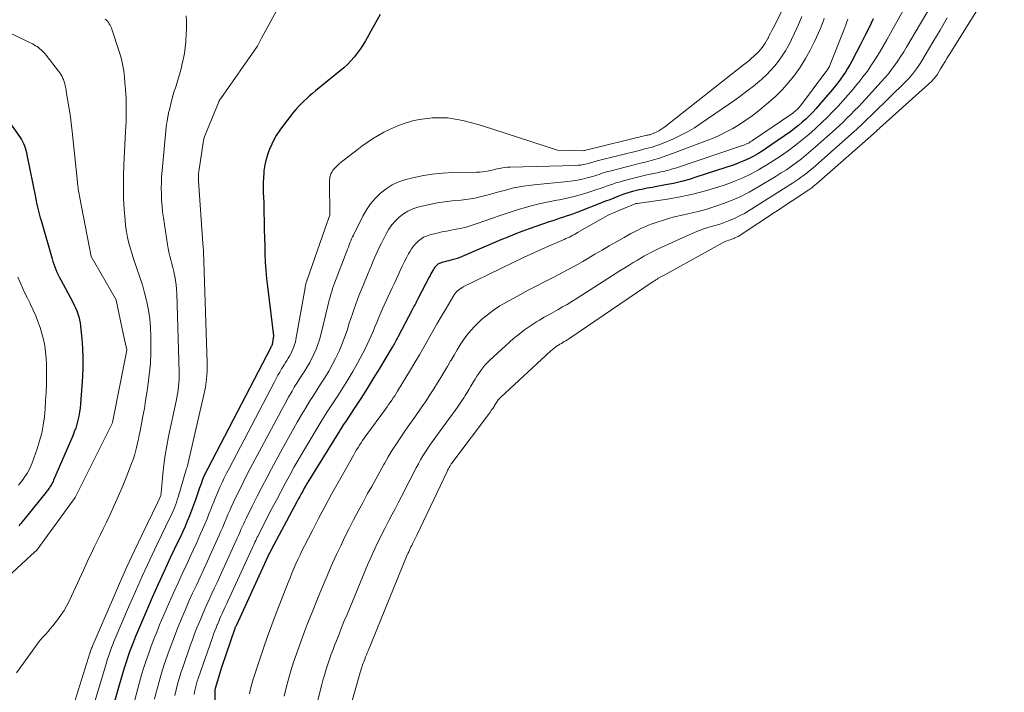
# Model space of a CAD drawing. Units: feet. Extents: x 1181672 to 1186672, y 7068870 to 7076370.
# Drawn here: x 1182456 to 1182569, y 7070926 to 7071003 of the extents above; entities that cross this region are included whole.
import ezdxf

# ---------------------------------------------------------------- set-up
doc = ezdxf.new("R2010")
doc.units = ezdxf.units.FT
doc.header["$MEASUREMENT"] = 0
doc.layers.add('Level 44', color=7, linetype='Continuous', lineweight=0)
doc.layers.add('Level 45', color=7, linetype='Continuous', lineweight=0)

msp = doc.modelspace()

# ---------------------------------------------------------------- linework, layer by layer
at = {"layer": 'Level 44', "color": 32, "linetype": 'Continuous', "lineweight": 30, "flags": 128}
for points, elevation in [([(1182497.82, 7071003.75), (1182497.15, 7071002.5), (1182496.14, 7071000.71), (1182495.85, 7071000.22), (1182495.54, 7070999.75), (1182495.2, 7070999.29), (1182494.85, 7070998.84), (1182494.47, 7070998.42), (1182494.07, 7070998.01), (1182493.66, 7070997.62), (1182493.22, 7070997.25), (1182490.41, 7070994.95), (1182490.07, 7070994.67), (1182489.73, 7070994.38), (1182489.4, 7070994.09), (1182489.07, 7070993.79), (1182488.75, 7070993.49), (1182488.44, 7070993.17), (1182488.15, 7070992.84), (1182487.87, 7070992.5), (1182486.74, 7070991.04), (1182486.31, 7070990.44), (1182485.9, 7070989.82), (1182485.55, 7070989.17), (1182485.22, 7070988.5), (1182485.17, 7070988.38), (1182484.93, 7070987.74), (1182484.73, 7070987.1), (1182484.59, 7070986.45), (1182484.49, 7070985.78), (1182484.46, 7070985.55), (1182484.42, 7070984.99), (1182484.39, 7070984.42), (1182484.39, 7070983.86), (1182484.41, 7070983.29), (1182484.43, 7070982.72), (1182484.46, 7070982.16), (1182484.47, 7070981.59), (1182484.49, 7070981.02), (1182484.51, 7070979.95), (1182484.53, 7070979.01), (1182484.55, 7070978.08), (1182484.57, 7070977.14), (1182484.6, 7070976.2), (1182484.63, 7070975.27), (1182484.69, 7070974.34), (1182484.77, 7070973.41), (1182484.88, 7070972.48), (1182485.59, 7070966.81), (1182485.43, 7070965.82), (1182485.4, 7070965.73), (1182485.34, 7070965.65), (1182485.29, 7070965.56), (1182485.28, 7070965.54), (1182485.27, 7070965.53), (1182485.27, 7070965.51), (1182485.26, 7070965.5), (1182478.04, 7070951.6), (1182477.9, 7070951.33), (1182477.77, 7070951.06), (1182477.64, 7070950.78), (1182477.52, 7070950.5), (1182477.41, 7070950.22), (1182477.3, 7070949.93), (1182477.19, 7070949.65), (1182477.09, 7070949.36), (1182476.62, 7070947.98), (1182476.4, 7070947.37), (1182476.18, 7070946.76), (1182475.94, 7070946.15), (1182475.69, 7070945.54), (1182475.43, 7070944.94), (1182475.17, 7070944.34), (1182474.89, 7070943.75), (1182474.61, 7070943.16), (1182473.74, 7070941.33), (1182473.02, 7070939.81), (1182472.33, 7070938.3), (1182471.65, 7070936.77), (1182470.99, 7070935.24), (1182469.97, 7070932.84), (1182469.73, 7070932.27), (1182469.5, 7070931.69), (1182469.28, 7070931.11), (1182469.07, 7070930.52), (1182468.86, 7070929.94), (1182468.67, 7070929.35), (1182468.48, 7070928.75), (1182468.3, 7070928.16), (1182466.99, 7070923.65)], 2240), ([(1182554.4, 7071003.22), (1182553.94, 7071002.26), (1182553.47, 7071001.3), (1182552.99, 7071000.35), (1182552.5, 7070999.39), (1182551.96, 7070998.37), (1182551.73, 7070997.94), (1182551.48, 7070997.52), (1182551.22, 7070997.1), (1182550.94, 7070996.69), (1182550.65, 7070996.29), (1182550.36, 7070995.9), (1182550.05, 7070995.51), (1182549.74, 7070995.13), (1182548.22, 7070993.35), (1182547.85, 7070992.92), (1182547.47, 7070992.51), (1182547.08, 7070992.11), (1182546.68, 7070991.72), (1182546.26, 7070991.35), (1182545.83, 7070990.99), (1182545.39, 7070990.64), (1182544.94, 7070990.31), (1182542.67, 7070988.71), (1182542.18, 7070988.37), (1182541.67, 7070988.04), (1182541.16, 7070987.73), (1182540.64, 7070987.44), (1182540.1, 7070987.16), (1182539.56, 7070986.91), (1182539, 7070986.69), (1182538.44, 7070986.48), (1182534.17, 7070985.07), (1182533.29, 7070984.8), (1182532.4, 7070984.55), (1182531.49, 7070984.34), (1182530.59, 7070984.16), (1182529.38, 7070983.94), (1182529.07, 7070983.88), (1182528.76, 7070983.83), (1182528.46, 7070983.77), (1182528.15, 7070983.71), (1182527.84, 7070983.65), (1182527.54, 7070983.59), (1182527.24, 7070983.51), (1182526.93, 7070983.43), (1182526.79, 7070983.39), (1182526.41, 7070983.28), (1182526.04, 7070983.17), (1182525.68, 7070983.04), (1182525.31, 7070982.9), (1182525.1, 7070982.82), (1182524.63, 7070982.64), (1182524.17, 7070982.46), (1182523.7, 7070982.28), (1182523.23, 7070982.09), (1182520.52, 7070981.03), (1182520.11, 7070980.87), (1182519.71, 7070980.72), (1182519.3, 7070980.59), (1182518.88, 7070980.45), (1182518.47, 7070980.33), (1182518.06, 7070980.19), (1182517.65, 7070980.05), (1182517.24, 7070979.91), (1182514.92, 7070979.1), (1182514.1, 7070978.8), (1182513.29, 7070978.5), (1182512.49, 7070978.17), (1182511.69, 7070977.84), (1182507.25, 7070975.94), (1182506.96, 7070975.82), (1182506.67, 7070975.72), (1182506.38, 7070975.62), (1182506.08, 7070975.54), (1182505.92, 7070975.5), (1182505.7, 7070975.45), (1182505.47, 7070975.39), (1182505.25, 7070975.33), (1182505.03, 7070975.27), (1182504.9, 7070975.24), (1182504.74, 7070975.19), (1182504.6, 7070975.12), (1182504.46, 7070975.04), (1182504.34, 7070974.94), (1182504.22, 7070974.83), (1182504.11, 7070974.71), (1182504.02, 7070974.58), (1182503.93, 7070974.44), (1182503.87, 7070974.34), (1182503.76, 7070974.14), (1182503.65, 7070973.95), (1182503.55, 7070973.75), (1182503.44, 7070973.56), (1182502.16, 7070971.07), (1182502.08, 7070970.91), (1182501.99, 7070970.75), (1182501.91, 7070970.59), (1182501.83, 7070970.44), (1182501.74, 7070970.28), (1182501.66, 7070970.12), (1182501.57, 7070969.96), (1182501.49, 7070969.8), (1182499.85, 7070966.67), (1182499.77, 7070966.53), (1182499.69, 7070966.39), (1182499.62, 7070966.24), (1182499.54, 7070966.1), (1182499.46, 7070965.96), (1182499.38, 7070965.81), (1182499.3, 7070965.67), (1182499.22, 7070965.53), (1182497.75, 7070963.09), (1182497.04, 7070961.93), (1182496.32, 7070960.77), (1182495.59, 7070959.62), (1182494.84, 7070958.48), (1182493.91, 7070957.06), (1182493.63, 7070956.63), (1182493.35, 7070956.2), (1182493.08, 7070955.77), (1182492.8, 7070955.33), (1182489.65, 7070950.22), (1182489.46, 7070949.92), (1182489.28, 7070949.62), (1182489.1, 7070949.31), (1182488.93, 7070949), (1182488.76, 7070948.69), (1182488.59, 7070948.38), (1182488.42, 7070948.07), (1182488.25, 7070947.76), (1182485.32, 7070942.25), (1182485.3, 7070942.2), (1182485.28, 7070942.16), (1182485.25, 7070942.11), (1182485.23, 7070942.07), (1182485.21, 7070942.02), (1182485.19, 7070941.98), (1182485.17, 7070941.93), (1182485.14, 7070941.88), (1182481.28, 7070933.53), (1182481.27, 7070933.52), (1182481.26, 7070933.5), (1182481.26, 7070933.48), (1182481.25, 7070933.47), (1182481.22, 7070933.4), (1182481.21, 7070933.39), (1182481.2, 7070933.37), (1182481.2, 7070933.35), (1182481.19, 7070933.34), (1182481.16, 7070933.26), (1182481.15, 7070933.24), (1182481.15, 7070933.23), (1182481.14, 7070933.21), (1182481.13, 7070933.19), (1182479.6, 7070928.74), (1182478.88, 7070926.33), (1182478.88, 7070926.32), (1182478.87, 7070926.3), (1182478.87, 7070926.29), (1182478.87, 7070926.27), (1182478.86, 7070926.21), (1182478.85, 7070926.19), (1182478.85, 7070926.17), (1182478.85, 7070926.16), (1182478.85, 7070926.14), (1182478.86, 7070922.86)], 2230), ([(1182454.34, 7070992.71), (1182456.5, 7070989.62), (1182456.65, 7070989.39), (1182456.78, 7070989.16), (1182456.89, 7070988.91), (1182456.99, 7070988.66), (1182457.08, 7070988.41), (1182457.15, 7070988.15), (1182457.22, 7070987.89), (1182457.28, 7070987.63), (1182458.3, 7070982.56), (1182458.36, 7070982.24), (1182458.43, 7070981.93), (1182458.5, 7070981.61), (1182458.58, 7070981.3), (1182458.66, 7070980.99), (1182458.74, 7070980.68), (1182458.82, 7070980.37), (1182458.91, 7070980.06), (1182460.16, 7070975.68), (1182460.26, 7070975.36), (1182460.36, 7070975.05), (1182460.47, 7070974.74), (1182460.6, 7070974.44), (1182460.73, 7070974.13), (1182460.87, 7070973.83), (1182461.01, 7070973.54), (1182461.16, 7070973.24), (1182462.54, 7070970.68), (1182462.7, 7070970.36), (1182462.86, 7070970.03), (1182463, 7070969.69), (1182463.13, 7070969.35), (1182463.24, 7070969.01), (1182463.33, 7070968.66), (1182463.4, 7070968.3), (1182463.45, 7070967.94), (1182463.59, 7070966.49), (1182463.67, 7070965.4), (1182463.71, 7070964.31), (1182463.7, 7070963.22), (1182463.65, 7070962.13), (1182463.43, 7070959.01), (1182463.38, 7070958.54), (1182463.32, 7070958.07), (1182463.24, 7070957.6), (1182463.14, 7070957.14), (1182463.01, 7070956.68), (1182462.88, 7070956.22), (1182462.71, 7070955.78), (1182462.54, 7070955.34), (1182460.35, 7070950.25), (1182460.29, 7070950.11), (1182460.23, 7070949.98), (1182460.16, 7070949.85), (1182460.08, 7070949.72), (1182460.06, 7070949.68), (1182459.99, 7070949.57), (1182459.93, 7070949.47)], 2250), ([(1182459.93, 7070949.47), (1182459.86, 7070949.37), (1182459.79, 7070949.27), (1182459.72, 7070949.17), (1182459.64, 7070949.07), (1182459.57, 7070948.98), (1182459.49, 7070948.88), (1182456.58, 7070945.28), (1182456.46, 7070945.14), (1182456.34, 7070945)], 2250)]:
    msp.add_lwpolyline(points, dxfattribs=dict(at, elevation=elevation))
at = {"layer": 'Level 45', "color": 32, "linetype": 'Continuous', "lineweight": 0, "flags": 128}
for points, elevation in [([(1182560.21, 7071008.47), (1182556.4, 7071001.58), (1182555.98, 7071000.84), (1182555.55, 7071000.1), (1182555.12, 7070999.37), (1182554.68, 7070998.65), (1182554.21, 7070997.94), (1182553.74, 7070997.24), (1182553.23, 7070996.56), (1182552.71, 7070995.89), (1182552.66, 7070995.84), (1182552.11, 7070995.17), (1182551.54, 7070994.51), (1182550.97, 7070993.86), (1182550.38, 7070993.21), (1182549.79, 7070992.58), (1182549.18, 7070991.96), (1182548.55, 7070991.36), (1182547.92, 7070990.77), (1182547.75, 7070990.61), (1182547.01, 7070989.96), (1182546.26, 7070989.33), (1182545.49, 7070988.72), (1182544.7, 7070988.13), (1182543.88, 7070987.55), (1182543.05, 7070986.99), (1182542.21, 7070986.47), (1182541.36, 7070985.96), (1182541.25, 7070985.9), (1182540.33, 7070985.4), (1182539.38, 7070984.94), (1182538.41, 7070984.54), (1182537.42, 7070984.18), (1182536.59, 7070983.9), (1182535.16, 7070983.47), (1182533.72, 7070983.09), (1182532.26, 7070982.79), (1182530.79, 7070982.54), (1182527.32, 7070982.04), (1182527.26, 7070982.03), (1182527.18, 7070982.01), (1182524.88, 7070981.08), (1182524.01, 7070980.69), (1182520.49, 7070978.68), (1182520.31, 7070978.57), (1182520.12, 7070978.47), (1182519.92, 7070978.37), (1182519.73, 7070978.27), (1182519.54, 7070978.17), (1182519.34, 7070978.08), (1182519.15, 7070977.99), (1182518.95, 7070977.9), (1182516.8, 7070976.96), (1182515.53, 7070976.39), (1182514.27, 7070975.82), (1182513.01, 7070975.22), (1182511.76, 7070974.61), (1182507.36, 7070972.44), (1182507.18, 7070972.34), (1182507.01, 7070972.24), (1182506.85, 7070972.11), (1182506.7, 7070971.98), (1182506.56, 7070971.84), (1182506.43, 7070971.69), (1182506.31, 7070971.52), (1182506.2, 7070971.35), (1182505.39, 7070969.97), (1182504.88, 7070969.1), (1182504.38, 7070968.23), (1182503.88, 7070967.36), (1182503.38, 7070966.49), (1182503.34, 7070966.41), (1182502.83, 7070965.54), (1182502.33, 7070964.66), (1182501.81, 7070963.78), (1182501.29, 7070962.91), (1182499.83, 7070960.48), (1182499.67, 7070960.21), (1182499.5, 7070959.95), (1182499.33, 7070959.69), (1182499.16, 7070959.43), (1182498.98, 7070959.17), (1182498.8, 7070958.92), (1182498.62, 7070958.66), (1182498.43, 7070958.41), (1182496.19, 7070955.35), (1182496, 7070955.08), (1182495.81, 7070954.82), (1182495.63, 7070954.55), (1182495.46, 7070954.28), (1182495.29, 7070954), (1182495.12, 7070953.73), (1182494.96, 7070953.45), (1182494.79, 7070953.17), (1182493, 7070949.99), (1182492.24, 7070948.62), (1182491.5, 7070947.24), (1182490.76, 7070945.86), (1182490.05, 7070944.47), (1182489.15, 7070942.71), (1182488.89, 7070942.2), (1182488.64, 7070941.68), (1182488.39, 7070941.15), (1182488.16, 7070940.63), (1182487.93, 7070940.1), (1182487.7, 7070939.57), (1182487.49, 7070939.03), (1182487.27, 7070938.5), (1182485.9, 7070934.96), (1182485.39, 7070933.62), (1182484.9, 7070932.28), (1182484.43, 7070930.93), (1182483.97, 7070929.57), (1182483.43, 7070927.95), (1182483.26, 7070927.4), (1182483.1, 7070926.84), (1182482.96, 7070926.29), (1182482.84, 7070925.72)], 2228), ([(1182569.46, 7071009.24), (1182563.19, 7070999.2), (1182562.92, 7070998.77), (1182562.66, 7070998.34), (1182562.4, 7070997.91), (1182562.14, 7070997.48), (1182561.74, 7070996.82), (1182561.68, 7070996.72), (1182561.61, 7070996.62), (1182561.54, 7070996.52), (1182561.46, 7070996.43), (1182561.38, 7070996.34), (1182561.3, 7070996.25), (1182561.22, 7070996.17), (1182561.13, 7070996.08), (1182555.13, 7070990.66), (1182555.05, 7070990.58), (1182554.96, 7070990.51), (1182554.87, 7070990.43), (1182554.79, 7070990.35), (1182554.7, 7070990.27), (1182554.61, 7070990.19), (1182554.53, 7070990.12), (1182554.44, 7070990.04), (1182547.87, 7070984.25), (1182547.77, 7070984.16), (1182547.67, 7070984.08), (1182547.56, 7070984), (1182547.46, 7070983.91), (1182547.35, 7070983.83), (1182547.25, 7070983.76), (1182547.14, 7070983.68), (1182547.03, 7070983.61), (1182539.26, 7070978.45), (1182539.09, 7070978.34), (1182538.91, 7070978.24), (1182538.73, 7070978.15), (1182538.55, 7070978.07), (1182538.49, 7070978.05), (1182538.33, 7070977.98), (1182538.17, 7070977.92), (1182538, 7070977.86), (1182537.84, 7070977.81), (1182537.67, 7070977.75), (1182537.51, 7070977.69), (1182537.35, 7070977.61), (1182537.2, 7070977.53), (1182530.49, 7070973.85), (1182530.41, 7070973.81), (1182530.34, 7070973.77), (1182530.27, 7070973.73), (1182530.19, 7070973.69), (1182530.12, 7070973.65), (1182530.05, 7070973.61), (1182529.98, 7070973.57), (1182529.9, 7070973.53), (1182529.75, 7070973.43), (1182529.6, 7070973.34), (1182529.45, 7070973.25), (1182529.3, 7070973.15), (1182529.16, 7070973.06), (1182519.61, 7070966.56), (1182519.45, 7070966.46), (1182519.28, 7070966.35), (1182519.12, 7070966.26), (1182518.95, 7070966.16), (1182518.79, 7070966.06), (1182518.62, 7070965.96), (1182518.46, 7070965.86), (1182518.29, 7070965.76), (1182518.19, 7070965.7), (1182517.99, 7070965.56), (1182517.78, 7070965.41), (1182517.59, 7070965.25), (1182517.4, 7070965.09), (1182511.63, 7070959.73), (1182511.55, 7070959.65), (1182511.46, 7070959.56), (1182511.38, 7070959.47), (1182511.31, 7070959.37), (1182511.24, 7070959.27), (1182511.17, 7070959.17), (1182511.1, 7070959.07), (1182511.04, 7070958.96), (1182511.03, 7070958.94), (1182510.96, 7070958.82), (1182510.89, 7070958.7), (1182510.82, 7070958.59), (1182510.74, 7070958.48), (1182510.69, 7070958.4), (1182510.58, 7070958.24), (1182510.48, 7070958.09), (1182510.37, 7070957.94), (1182510.26, 7070957.79), (1182506.18, 7070952.37), (1182506.08, 7070952.24), (1182505.99, 7070952.11), (1182505.9, 7070951.97), (1182505.81, 7070951.83), (1182505.73, 7070951.69), (1182505.65, 7070951.55), (1182505.57, 7070951.41), (1182505.5, 7070951.26), (1182502.03, 7070943.92), (1182501.92, 7070943.69), (1182501.81, 7070943.47), (1182501.7, 7070943.24), (1182501.59, 7070943.02), (1182501.54, 7070942.93), (1182501.45, 7070942.75), (1182501.36, 7070942.57), (1182501.27, 7070942.39), (1182501.18, 7070942.2), (1182501.1, 7070942.02), (1182501.01, 7070941.83), (1182500.93, 7070941.65), (1182500.85, 7070941.46), (1182496.44, 7070930.65), (1182496.34, 7070930.41), (1182496.24, 7070930.18), (1182496.15, 7070929.94), (1182496.06, 7070929.7), (1182496.01, 7070929.57), (1182495.94, 7070929.39), (1182495.87, 7070929.22), (1182495.81, 7070929.04), (1182495.75, 7070928.86), (1182495.69, 7070928.68), (1182495.64, 7070928.5), (1182495.58, 7070928.32), (1182495.53, 7070928.14), (1182493.33, 7070920.44)], 2222), ([(1182562.57, 7071007.34), (1182558.23, 7070999.99), (1182557.91, 7070999.46), (1182557.58, 7070998.94), (1182557.24, 7070998.42), (1182556.89, 7070997.91), (1182556.53, 7070997.42), (1182556.15, 7070996.93), (1182555.75, 7070996.45), (1182555.34, 7070995.99), (1182553.56, 7070994.05), (1182553.14, 7070993.59), (1182552.71, 7070993.14), (1182552.28, 7070992.69), (1182551.84, 7070992.25), (1182551.4, 7070991.81), (1182550.95, 7070991.38), (1182550.5, 7070990.96), (1182550.04, 7070990.54), (1182547.8, 7070988.52), (1182547.27, 7070988.06), (1182546.72, 7070987.6), (1182546.17, 7070987.16), (1182545.61, 7070986.73), (1182545.03, 7070986.32), (1182544.45, 7070985.91), (1182543.86, 7070985.53), (1182543.26, 7070985.15), (1182541.1, 7070983.85), (1182540.17, 7070983.32), (1182539.22, 7070982.83), (1182538.24, 7070982.4), (1182537.24, 7070982.01), (1182536.22, 7070981.67), (1182535.2, 7070981.35), (1182534.17, 7070981.08), (1182533.12, 7070980.83), (1182532.49, 7070980.69), (1182531.76, 7070980.52), (1182531.04, 7070980.33), (1182530.33, 7070980.12), (1182529.62, 7070979.88), (1182529.06, 7070979.69), (1182528.63, 7070979.53), (1182528.22, 7070979.36), (1182527.81, 7070979.18), (1182527.41, 7070978.98), (1182527.01, 7070978.78), (1182526.61, 7070978.57), (1182526.22, 7070978.35), (1182525.83, 7070978.13), (1182524.95, 7070977.63), (1182524.12, 7070977.16), (1182523.3, 7070976.68), (1182522.47, 7070976.2), (1182521.65, 7070975.72), (1182521.07, 7070975.38), (1182520.19, 7070974.88), (1182519.31, 7070974.39), (1182518.42, 7070973.91), (1182517.52, 7070973.45), (1182516.62, 7070973), (1182515.72, 7070972.54), (1182514.82, 7070972.07), (1182513.93, 7070971.59), (1182512.32, 7070970.71), (1182511.56, 7070970.26), (1182510.83, 7070969.78), (1182510.13, 7070969.25), (1182509.46, 7070968.69), (1182509.17, 7070968.43), (1182508.68, 7070967.95), (1182508.22, 7070967.45), (1182507.79, 7070966.91), (1182507.4, 7070966.36), (1182507.02, 7070965.78), (1182506.66, 7070965.2), (1182506.3, 7070964.61), (1182505.96, 7070964.02), (1182505.91, 7070963.94), (1182505.55, 7070963.31), (1182505.17, 7070962.68), (1182504.8, 7070962.05), (1182504.41, 7070961.43), (1182503.98, 7070960.73), (1182503.54, 7070960.04), (1182503.09, 7070959.35), (1182502.62, 7070958.67), (1182502.15, 7070957.99), (1182501.67, 7070957.32), (1182501.2, 7070956.64), (1182500.73, 7070955.97), (1182500.27, 7070955.29), (1182500.19, 7070955.17), (1182499.7, 7070954.43), (1182499.22, 7070953.68), (1182498.76, 7070952.92), (1182498.31, 7070952.15), (1182498.24, 7070952.04), (1182497.78, 7070951.2), (1182497.31, 7070950.37), (1182496.85, 7070949.53), (1182496.39, 7070948.7), (1182495.82, 7070947.64), (1182495.3, 7070946.67), (1182494.78, 7070945.69), (1182494.28, 7070944.7), (1182493.78, 7070943.72), (1182493.3, 7070942.72), (1182492.83, 7070941.72), (1182492.37, 7070940.72), (1182491.93, 7070939.7), (1182491.63, 7070939), (1182491.09, 7070937.72), (1182490.56, 7070936.44), (1182490.04, 7070935.15), (1182489.54, 7070933.86), (1182489.27, 7070933.16), (1182488.91, 7070932.21), (1182488.56, 7070931.26), (1182488.22, 7070930.3), (1182487.89, 7070929.33), (1182487.59, 7070928.36), (1182487.3, 7070927.39), (1182487.04, 7070926.41), (1182486.79, 7070925.42)], 2226), ([(1182487, 7071006.15), (1182484.19, 7071001.03), (1182483.73, 7071000.1), (1182483.71, 7071000.07), (1182479.52, 7070994.1), (1182479.49, 7070994.06), (1182479.46, 7070994.01), (1182479.43, 7070993.96), (1182479.4, 7070993.91), (1182479.37, 7070993.87), (1182479.34, 7070993.82), (1182479.32, 7070993.77), (1182479.3, 7070993.71), (1182477.71, 7070989.8), (1182477.64, 7070989.61), (1182477.58, 7070989.42), (1182477.54, 7070989.23), (1182477.5, 7070989.04), (1182477.05, 7070985.94), (1182477.03, 7070985.79), (1182477.01, 7070985.63), (1182476.99, 7070985.47), (1182476.98, 7070985.31), (1182476.97, 7070985.11), (1182476.97, 7070985.05), (1182476.96, 7070984.99), (1182476.96, 7070984.93), (1182476.96, 7070984.87), (1182476.96, 7070984.81), (1182476.97, 7070984.75), (1182476.97, 7070984.69), (1182476.97, 7070984.63), (1182477.46, 7070977.43), (1182477.54, 7070976.64), (1182477.54, 7070976.61), (1182477.55, 7070976.51), (1182477.96, 7070963.71), (1182477.95, 7070962.78), (1182477.9, 7070961.86), (1182477.77, 7070960.94), (1182477.6, 7070960.03), (1182475.68, 7070951.75), (1182475.6, 7070951.59), (1182474.64, 7070948.29), (1182474.54, 7070947.98), (1182474.44, 7070947.68), (1182474.33, 7070947.37), (1182474.22, 7070947.07), (1182474.1, 7070946.78), (1182473.97, 7070946.48), (1182473.84, 7070946.19), (1182473.7, 7070945.9), (1182472.24, 7070942.89), (1182471.39, 7070941.09), (1182470.55, 7070939.28), (1182469.74, 7070937.46), (1182468.94, 7070935.64), (1182467.42, 7070932.07), (1182467.27, 7070931.73), (1182467.13, 7070931.38), (1182467, 7070931.03), (1182466.87, 7070930.68), (1182466.75, 7070930.33), (1182466.63, 7070929.98), (1182466.51, 7070929.62), (1182466.4, 7070929.27), (1182464.33, 7070922.42)], 2242), ([(1182544.62, 7071005.54), (1182542.94, 7071002.18), (1182542.79, 7071001.89), (1182542.64, 7071001.6), (1182542.49, 7071001.31), (1182542.34, 7071001.02), (1182542.32, 7071000.99), (1182542.17, 7071000.72), (1182542.02, 7071000.46), (1182541.85, 7071000.2), (1182541.67, 7070999.95), (1182541.48, 7070999.71), (1182541.28, 7070999.48), (1182541.06, 7070999.26), (1182540.84, 7070999.05), (1182540.71, 7070998.94), (1182540.42, 7070998.69), (1182540.12, 7070998.43), (1182539.82, 7070998.19), (1182539.51, 7070997.94), (1182530.5, 7070990.83), (1182530.28, 7070990.67), (1182530.05, 7070990.51), (1182529.81, 7070990.38), (1182529.56, 7070990.25), (1182529.25, 7070990.11), (1182529.16, 7070990.07), (1182529.06, 7070990.03), (1182528.96, 7070989.99), (1182528.86, 7070989.96), (1182528.76, 7070989.93), (1182528.65, 7070989.91), (1182528.55, 7070989.88), (1182528.45, 7070989.86), (1182521.27, 7070988.12), (1182521.24, 7070988.11), (1182521.18, 7070988.09), (1182518.16, 7070988.15), (1182510.77, 7070990.58), (1182509.92, 7070990.85), (1182509.06, 7070991.11), (1182508.19, 7070991.34), (1182507.32, 7070991.56), (1182506.45, 7070991.73), (1182505.57, 7070991.85), (1182504.68, 7070991.88), (1182503.79, 7070991.85), (1182503.53, 7070991.84), (1182502.61, 7070991.72), (1182501.7, 7070991.55), (1182500.82, 7070991.3), (1182499.94, 7070990.99), (1182499.6, 7070990.84), (1182498.91, 7070990.54), (1182498.25, 7070990.21), (1182497.6, 7070989.85), (1182496.96, 7070989.46), (1182496.34, 7070989.04), (1182495.73, 7070988.62), (1182495.13, 7070988.17), (1182494.54, 7070987.71), (1182493.36, 7070986.78), (1182493.15, 7070986.61), (1182492.96, 7070986.43), (1182492.77, 7070986.24), (1182492.58, 7070986.04), (1182492.48, 7070985.93), (1182492.37, 7070985.78), (1182492.26, 7070985.62), (1182492.18, 7070985.45), (1182492.11, 7070985.27), (1182492.06, 7070985.09), (1182492.03, 7070984.9), (1182492.01, 7070984.71), (1182492, 7070984.52), (1182492.05, 7070980.67), (1182491.56, 7070979.29), (1182491.52, 7070979.19), (1182489.4, 7070973.14), (1182489.37, 7070973.04), (1182489.34, 7070972.94), (1182489.31, 7070972.85), (1182489.29, 7070972.75), (1182489.26, 7070972.65), (1182489.24, 7070972.55), (1182489.22, 7070972.45), (1182489.2, 7070972.35), (1182488.15, 7070966.4), (1182488.09, 7070966.11), (1182488.01, 7070965.83), (1182487.92, 7070965.55), (1182487.82, 7070965.28), (1182487.69, 7070965.01), (1182487.56, 7070964.75), (1182487.42, 7070964.5), (1182487.27, 7070964.25), (1182487.11, 7070964), (1182486.95, 7070963.76), (1182486.8, 7070963.51), (1182486.65, 7070963.26), (1182486.51, 7070963.03), (1182486.3, 7070962.66), (1182486.09, 7070962.29), (1182485.89, 7070961.92), (1182485.69, 7070961.55), (1182480.48, 7070951.59), (1182480.2, 7070951.06), (1182479.93, 7070950.52), (1182479.68, 7070949.98), (1182479.42, 7070949.43), (1182479.18, 7070948.88), (1182478.95, 7070948.33), (1182478.72, 7070947.77), (1182478.5, 7070947.21), (1182478.45, 7070947.07), (1182478.2, 7070946.44), (1182477.95, 7070945.81), (1182477.69, 7070945.19), (1182477.43, 7070944.57), (1182477.18, 7070944), (1182476.78, 7070943.09), (1182476.37, 7070942.19), (1182475.96, 7070941.29), (1182475.54, 7070940.4), (1182475.23, 7070939.75), (1182474.66, 7070938.54), (1182474.1, 7070937.31), (1182473.56, 7070936.08), (1182473.03, 7070934.84), (1182472.51, 7070933.61), (1182472.18, 7070932.8), (1182471.86, 7070932), (1182471.55, 7070931.18), (1182471.26, 7070930.37), (1182470.97, 7070929.54), (1182470.7, 7070928.72), (1182470.45, 7070927.89), (1182470.21, 7070927.05), (1182469.61, 7070924.86)], 2238), ([(1182466.27, 7071003.2), (1182466.4, 7071003.08), (1182466.52, 7071002.95), (1182466.63, 7071002.82), (1182466.73, 7071002.67), (1182466.82, 7071002.52), (1182466.91, 7071002.37), (1182466.98, 7071002.21), (1182467.04, 7071002.04), (1182467.88, 7070999.5), (1182468.09, 7070998.76), (1182468.27, 7070998.02), (1182468.4, 7070997.26), (1182468.49, 7070996.5), (1182468.57, 7070995.48), (1182468.59, 7070995.23), (1182468.61, 7070994.97), (1182468.63, 7070994.71), (1182468.64, 7070994.45), (1182468.66, 7070994.19), (1182468.67, 7070993.93), (1182468.67, 7070993.67), (1182468.68, 7070993.41), (1182468.68, 7070992.71), (1182468.67, 7070992.1), (1182468.66, 7070991.49), (1182468.64, 7070990.88), (1182468.61, 7070990.27), (1182468.4, 7070986.47), (1182468.36, 7070985.19), (1182468.35, 7070983.91), (1182468.38, 7070982.62), (1182468.45, 7070981.34), (1182468.55, 7070980.12), (1182468.61, 7070979.45), (1182468.71, 7070978.79), (1182468.83, 7070978.13), (1182468.98, 7070977.48), (1182469.16, 7070976.83), (1182469.35, 7070976.19), (1182469.56, 7070975.55), (1182469.78, 7070974.92), (1182469.95, 7070974.43), (1182470.25, 7070973.56), (1182470.53, 7070972.68), (1182470.78, 7070971.78), (1182471, 7070970.88), (1182471.03, 7070970.74), (1182471.22, 7070969.77), (1182471.37, 7070968.78), (1182471.46, 7070967.79), (1182471.51, 7070966.8), (1182471.52, 7070966.21), (1182471.5, 7070964.92), (1182471.45, 7070963.63), (1182471.33, 7070962.34), (1182471.17, 7070961.06), (1182471.05, 7070960.27), (1182470.91, 7070959.38), (1182470.76, 7070958.49), (1182470.6, 7070957.6), (1182470.43, 7070956.72), (1182470.27, 7070955.9), (1182470.18, 7070955.42), (1182470.08, 7070954.95), (1182469.97, 7070954.48), (1182469.86, 7070954.01), (1182469.74, 7070953.54), (1182469.61, 7070953.08), (1182469.46, 7070952.62), (1182469.29, 7070952.16), (1182468.74, 7070950.73), (1182468.28, 7070949.58), (1182467.81, 7070948.45), (1182467.31, 7070947.32), (1182466.78, 7070946.21), (1182466.37, 7070945.35), (1182466.04, 7070944.67), (1182465.71, 7070943.99), (1182465.38, 7070943.31), (1182465.05, 7070942.63), (1182464.73, 7070941.95), (1182464.4, 7070941.27), (1182464.08, 7070940.59), (1182463.76, 7070939.9), (1182462.15, 7070936.42), (1182461.85, 7070935.84), (1182461.54, 7070935.27), (1182461.18, 7070934.73), (1182460.81, 7070934.21), (1182460.52, 7070933.84), (1182460.26, 7070933.51), (1182460, 7070933.19), (1182459.72, 7070932.88), (1182459.44, 7070932.57), (1182459.15, 7070932.26), (1182458.88, 7070931.95), (1182458.62, 7070931.62), (1182458.37, 7070931.29), (1182456.07, 7070928.1)], 2246), ([(1182475.56, 7071003.59), (1182475.58, 7071002.88), (1182475.58, 7071002.16), (1182475.56, 7071001.45), (1182475.53, 7071000.74), (1182475.52, 7071000.61), (1182475.45, 7070999.93), (1182475.36, 7070999.25), (1182475.23, 7070998.58), (1182475.08, 7070997.91), (1182475.01, 7070997.65), (1182474.86, 7070997.12), (1182474.72, 7070996.59), (1182474.56, 7070996.06), (1182474.4, 7070995.54), (1182474.33, 7070995.33), (1182474.2, 7070994.91), (1182474.08, 7070994.49), (1182473.96, 7070994.07), (1182473.84, 7070993.65), (1182473.79, 7070993.46), (1182473.71, 7070993.13), (1182473.63, 7070992.8), (1182473.55, 7070992.46), (1182473.48, 7070992.13), (1182473.42, 7070991.8), (1182473.36, 7070991.46), (1182473.31, 7070991.12), (1182473.28, 7070990.78), (1182472.8, 7070985.81), (1182472.74, 7070985.13), (1182472.71, 7070984.45), (1182472.7, 7070983.77), (1182472.71, 7070983.09), (1182472.74, 7070982.41), (1182472.79, 7070981.73), (1182472.86, 7070981.05), (1182472.95, 7070980.38), (1182473.41, 7070977.31), (1182473.49, 7070976.86), (1182473.58, 7070976.42), (1182473.68, 7070975.98), (1182473.8, 7070975.54), (1182473.92, 7070975.11), (1182474.03, 7070974.67), (1182474.13, 7070974.23), (1182474.22, 7070973.78), (1182474.25, 7070973.67), (1182474.33, 7070973.17), (1182474.4, 7070972.67), (1182474.45, 7070972.17), (1182474.48, 7070971.66), (1182474.76, 7070962.67), (1182474.77, 7070962.25), (1182474.76, 7070961.83), (1182474.73, 7070961.41), (1182474.69, 7070960.99), (1182474.63, 7070960.57), (1182474.57, 7070960.15), (1182474.49, 7070959.74), (1182474.41, 7070959.32), (1182473.55, 7070955.27), (1182473.34, 7070954.19), (1182473.16, 7070953.11), (1182473.01, 7070952.02), (1182472.89, 7070950.92), (1182472.69, 7070948.78), (1182472.69, 7070948.75), (1182472.69, 7070948.73), (1182472.68, 7070948.7), (1182472.68, 7070948.68), (1182472.66, 7070948.58), (1182472.66, 7070948.56), (1182472.65, 7070948.54), (1182472.64, 7070948.51), (1182472.64, 7070948.49), (1182472.32, 7070947.73), (1182470.52, 7070944.01), (1182469.63, 7070942.15), (1182468.76, 7070940.28), (1182467.91, 7070938.39), (1182467.09, 7070936.5), (1182464.85, 7070931.3), (1182464.8, 7070931.19), (1182464.76, 7070931.07), (1182464.71, 7070930.96), (1182464.67, 7070930.84), (1182464.63, 7070930.72), (1182464.59, 7070930.61), (1182464.55, 7070930.49), (1182464.51, 7070930.37), (1182461.62, 7070921.19)], 2244), ([(1182546.24, 7071003.52), (1182545.96, 7071002.85), (1182545.66, 7071002.18), (1182545.36, 7071001.51), (1182545.04, 7071000.85), (1182545.02, 7071000.81), (1182544.7, 7071000.18), (1182544.34, 7070999.56), (1182543.96, 7070998.97), (1182543.55, 7070998.39), (1182543.11, 7070997.83), (1182542.64, 7070997.3), (1182542.15, 7070996.8), (1182541.62, 7070996.32), (1182541.35, 7070996.08), (1182540.66, 7070995.51), (1182539.96, 7070994.95), (1182539.25, 7070994.42), (1182538.52, 7070993.9), (1182534.67, 7070991.24), (1182533.89, 7070990.73), (1182533.09, 7070990.25), (1182532.26, 7070989.82), (1182531.41, 7070989.43), (1182530.31, 7070988.96), (1182530, 7070988.83), (1182529.68, 7070988.71), (1182529.36, 7070988.61), (1182529.03, 7070988.51), (1182528.7, 7070988.42), (1182528.37, 7070988.33), (1182528.04, 7070988.25), (1182527.71, 7070988.16), (1182522.73, 7070986.93), (1182522.6, 7070986.9), (1182522.48, 7070986.86), (1182522.35, 7070986.83), (1182522.22, 7070986.78), (1182522.1, 7070986.74), (1182521.97, 7070986.7), (1182521.84, 7070986.66), (1182521.72, 7070986.63), (1182521.41, 7070986.55), (1182521.13, 7070986.49), (1182520.84, 7070986.44), (1182520.55, 7070986.41), (1182520.26, 7070986.39), (1182512.75, 7070986.19), (1182512.45, 7070986.18), (1182512.15, 7070986.15), (1182511.85, 7070986.11), (1182511.55, 7070986.06), (1182511.26, 7070986), (1182510.96, 7070985.93), (1182510.67, 7070985.87), (1182510.38, 7070985.8), (1182510.28, 7070985.78), (1182509.94, 7070985.71), (1182509.6, 7070985.66), (1182509.25, 7070985.63), (1182508.9, 7070985.61), (1182506.16, 7070985.58), (1182504.97, 7070985.52), (1182503.78, 7070985.41), (1182502.61, 7070985.21), (1182501.44, 7070984.95), (1182500.76, 7070984.77), (1182499.97, 7070984.5), (1182499.22, 7070984.16), (1182498.52, 7070983.72), (1182497.86, 7070983.21), (1182497.26, 7070982.61), (1182496.72, 7070981.98), (1182496.25, 7070981.29), (1182495.83, 7070980.56), (1182494.75, 7070978.4), (1182494.65, 7070978.18), (1182494.54, 7070977.95), (1182494.45, 7070977.72), (1182494.36, 7070977.49), (1182494.27, 7070977.26), (1182494.18, 7070977.02), (1182494.09, 7070976.79), (1182494, 7070976.56), (1182492.6, 7070972.89), (1182492.48, 7070972.57), (1182492.37, 7070972.25), (1182492.26, 7070971.92), (1182492.16, 7070971.6), (1182492.07, 7070971.27), (1182491.98, 7070970.94), (1182491.89, 7070970.61), (1182491.81, 7070970.28), (1182491, 7070966.93), (1182490.85, 7070966.38), (1182490.68, 7070965.83), (1182490.48, 7070965.3), (1182490.25, 7070964.78), (1182490.24, 7070964.76), (1182490, 7070964.26), (1182489.74, 7070963.76), (1182489.46, 7070963.28), (1182489.16, 7070962.81), (1182488.86, 7070962.34), (1182488.56, 7070961.87), (1182488.26, 7070961.39), (1182487.97, 7070960.91), (1182487.72, 7070960.48), (1182487.31, 7070959.78), (1182486.91, 7070959.07), (1182486.52, 7070958.36), (1182486.14, 7070957.65), (1182482.91, 7070951.57), (1182482.5, 7070950.78), (1182482.1, 7070949.98), (1182481.7, 7070949.18), (1182481.31, 7070948.38), (1182480.99, 7070947.7), (1182480.77, 7070947.23), (1182480.56, 7070946.76), (1182480.35, 7070946.29), (1182480.15, 7070945.81), (1182479.95, 7070945.34), (1182479.75, 7070944.86), (1182479.54, 7070944.39), (1182479.33, 7070943.92), (1182478.43, 7070941.89), (1182478.01, 7070940.96), (1182477.59, 7070940.03), (1182477.16, 7070939.1), (1182476.73, 7070938.18), (1182476.3, 7070937.25), (1182475.88, 7070936.33), (1182475.47, 7070935.39), (1182475.07, 7070934.45), (1182475.02, 7070934.32), (1182474.61, 7070933.31), (1182474.21, 7070932.3), (1182473.83, 7070931.28), (1182473.46, 7070930.26), (1182473.38, 7070930.03), (1182473.05, 7070929.06), (1182472.74, 7070928.09), (1182472.45, 7070927.11), (1182472.18, 7070926.12), (1182472.16, 7070926.05), (1182471.94, 7070925.09)], 2236), ([(1182548.8, 7071003.3), (1182548.7, 7071003.01), (1182548.59, 7071002.72), (1182548.47, 7071002.43), (1182548.35, 7071002.14), (1182547.68, 7071000.64), (1182547.19, 7070999.64), (1182546.66, 7070998.67), (1182546.07, 7070997.74), (1182545.43, 7070996.82), (1182544.74, 7070995.96), (1182544, 7070995.13), (1182543.22, 7070994.36), (1182542.39, 7070993.62), (1182541.21, 7070992.64), (1182540.52, 7070992.09), (1182539.81, 7070991.58), (1182539.08, 7070991.1), (1182538.32, 7070990.65), (1182537.54, 7070990.24), (1182536.75, 7070989.85), (1182535.95, 7070989.5), (1182535.13, 7070989.17), (1182531.39, 7070987.76), (1182530.85, 7070987.57), (1182530.31, 7070987.38), (1182529.76, 7070987.21), (1182529.2, 7070987.05), (1182528.65, 7070986.9), (1182528.09, 7070986.75), (1182527.53, 7070986.61), (1182526.98, 7070986.46), (1182524.18, 7070985.75), (1182523.93, 7070985.69), (1182523.68, 7070985.62), (1182523.43, 7070985.54), (1182523.19, 7070985.46), (1182522.95, 7070985.37), (1182522.7, 7070985.29), (1182522.45, 7070985.22), (1182522.21, 7070985.14), (1182521.6, 7070984.97), (1182521.04, 7070984.82), (1182520.49, 7070984.7), (1182519.92, 7070984.61), (1182519.35, 7070984.54), (1182515.51, 7070984.18), (1182514.87, 7070984.11), (1182514.24, 7070984.02), (1182513.61, 7070983.9), (1182512.98, 7070983.77), (1182512.36, 7070983.61), (1182511.74, 7070983.45), (1182511.12, 7070983.28), (1182510.51, 7070983.1), (1182510.22, 7070983.02), (1182509.46, 7070982.81), (1182508.69, 7070982.64), (1182507.91, 7070982.52), (1182507.13, 7070982.42), (1182506.08, 7070982.33), (1182505.21, 7070982.23), (1182504.35, 7070982.1), (1182503.49, 7070981.92), (1182502.64, 7070981.72), (1182502.14, 7070981.59), (1182501.56, 7070981.4), (1182501.01, 7070981.15), (1182500.5, 7070980.83), (1182500.02, 7070980.45), (1182499.58, 7070980.02), (1182499.18, 7070979.56), (1182498.83, 7070979.06), (1182498.52, 7070978.53), (1182497.97, 7070977.47), (1182497.76, 7070977.05), (1182497.55, 7070976.63), (1182497.36, 7070976.2), (1182497.18, 7070975.77), (1182497, 7070975.34), (1182496.82, 7070974.91), (1182496.64, 7070974.47), (1182496.45, 7070974.04), (1182495.86, 7070972.62), (1182495.64, 7070972.08), (1182495.42, 7070971.55), (1182495.22, 7070971.01), (1182495.02, 7070970.46), (1182494.83, 7070969.92), (1182494.64, 7070969.37), (1182494.46, 7070968.82), (1182494.28, 7070968.27), (1182494.02, 7070967.45), (1182493.74, 7070966.64), (1182493.44, 7070965.84), (1182493.1, 7070965.06), (1182492.73, 7070964.28), (1182492.71, 7070964.23), (1182492.32, 7070963.49), (1182491.92, 7070962.77), (1182491.5, 7070962.06), (1182491.05, 7070961.37), (1182490.6, 7070960.67), (1182490.16, 7070959.97), (1182489.72, 7070959.27), (1182489.29, 7070958.56), (1182488.92, 7070957.94), (1182488.31, 7070956.91), (1182487.72, 7070955.88), (1182487.14, 7070954.84), (1182486.57, 7070953.79), (1182485.36, 7070951.54), (1182484.81, 7070950.5), (1182484.26, 7070949.45), (1182483.72, 7070948.39), (1182483.19, 7070947.34), (1182482.46, 7070945.86), (1182482.3, 7070945.53), (1182482.15, 7070945.21), (1182482, 7070944.89), (1182481.85, 7070944.56), (1182481.7, 7070944.23), (1182481.55, 7070943.9), (1182481.41, 7070943.58), (1182481.26, 7070943.25), (1182479.39, 7070939.12), (1182479.1, 7070938.49), (1182478.81, 7070937.86), (1182478.52, 7070937.23), (1182478.23, 7070936.6), (1182477.94, 7070935.97), (1182477.65, 7070935.34), (1182477.38, 7070934.7), (1182477.11, 7070934.06), (1182477.08, 7070933.98), (1182476.8, 7070933.3), (1182476.53, 7070932.61), (1182476.28, 7070931.92), (1182476.03, 7070931.23), (1182475.16, 7070928.73), (1182474.95, 7070928.1), (1182474.75, 7070927.47), (1182474.57, 7070926.83), (1182474.41, 7070926.18), (1182474.27, 7070925.53)], 2234), ([(1182551.5, 7071003.19), (1182551.39, 7071002.88), (1182551.28, 7071002.56), (1182551.16, 7071002.25), (1182551.03, 7071001.93), (1182549.48, 7070998), (1182549.44, 7070997.89), (1182549.38, 7070997.77), (1182549.33, 7070997.66), (1182549.26, 7070997.55), (1182549.2, 7070997.45), (1182549.13, 7070997.34), (1182549.06, 7070997.24), (1182548.98, 7070997.14), (1182546.05, 7070993.26), (1182545.96, 7070993.14), (1182545.86, 7070993.02), (1182545.75, 7070992.91), (1182545.64, 7070992.8), (1182545.53, 7070992.7), (1182545.42, 7070992.6), (1182545.29, 7070992.51), (1182545.17, 7070992.42), (1182540.57, 7070989.26), (1182540.43, 7070989.18), (1182540.3, 7070989.09), (1182540.16, 7070989.01), (1182540.01, 7070988.93), (1182539.87, 7070988.86), (1182539.72, 7070988.79), (1182539.57, 7070988.73), (1182539.42, 7070988.68), (1182531.6, 7070986.06), (1182531.38, 7070985.99), (1182531.16, 7070985.92), (1182530.94, 7070985.86), (1182530.72, 7070985.8), (1182530.49, 7070985.75), (1182530.27, 7070985.7), (1182530.04, 7070985.65), (1182529.82, 7070985.6), (1182529.04, 7070985.43), (1182528.43, 7070985.3), (1182527.82, 7070985.16), (1182527.21, 7070985.01), (1182526.6, 7070984.85), (1182525.6, 7070984.59), (1182525.24, 7070984.49), (1182524.87, 7070984.38), (1182524.51, 7070984.26), (1182524.15, 7070984.13), (1182523.79, 7070984), (1182523.43, 7070983.88), (1182523.07, 7070983.75), (1182522.71, 7070983.63), (1182521.78, 7070983.32), (1182520.95, 7070983.07), (1182520.11, 7070982.83), (1182519.26, 7070982.64), (1182518.41, 7070982.46), (1182518.1, 7070982.41), (1182517.16, 7070982.22), (1182516.22, 7070982.02), (1182515.29, 7070981.78), (1182514.36, 7070981.53), (1182513.44, 7070981.25), (1182512.52, 7070980.96), (1182511.61, 7070980.66), (1182510.7, 7070980.34), (1182509.08, 7070979.75), (1182508.4, 7070979.52), (1182507.71, 7070979.32), (1182507.02, 7070979.16), (1182506.32, 7070979.02), (1182505.99, 7070978.97), (1182505.45, 7070978.86), (1182504.91, 7070978.76), (1182504.37, 7070978.63), (1182503.83, 7070978.5), (1182503.52, 7070978.42), (1182503.15, 7070978.29), (1182502.8, 7070978.14), (1182502.48, 7070977.93), (1182502.18, 7070977.7), (1182501.9, 7070977.42), (1182501.64, 7070977.13), (1182501.42, 7070976.82), (1182501.22, 7070976.49), (1182501.08, 7070976.24), (1182500.83, 7070975.77), (1182500.59, 7070975.29), (1182500.35, 7070974.82), (1182500.13, 7070974.33), (1182499.88, 7070973.8), (1182499.65, 7070973.31), (1182499.43, 7070972.81), (1182499.2, 7070972.32), (1182498.97, 7070971.83), (1182498.74, 7070971.33), (1182498.51, 7070970.84), (1182498.29, 7070970.34), (1182498.07, 7070969.84), (1182497.65, 7070968.86), (1182497.43, 7070968.35), (1182497.22, 7070967.85), (1182497.01, 7070967.34), (1182496.8, 7070966.83), (1182496.58, 7070966.33), (1182496.35, 7070965.83), (1182496.1, 7070965.33), (1182495.85, 7070964.85), (1182495.21, 7070963.67), (1182494.67, 7070962.72), (1182494.12, 7070961.78), (1182493.54, 7070960.85), (1182492.95, 7070959.92), (1182492.35, 7070959.01), (1182491.76, 7070958.08), (1182491.18, 7070957.16), (1182490.61, 7070956.22), (1182489.62, 7070954.6), (1182489.06, 7070953.66), (1182488.51, 7070952.73), (1182487.97, 7070951.78), (1182487.45, 7070950.83), (1182486.93, 7070949.87), (1182486.42, 7070948.92), (1182485.91, 7070947.95), (1182485.41, 7070946.99), (1182483.9, 7070944.04), (1182483.81, 7070943.86), (1182483.72, 7070943.68), (1182483.63, 7070943.49), (1182483.54, 7070943.31), (1182483.45, 7070943.13), (1182483.37, 7070942.94), (1182483.28, 7070942.76), (1182483.2, 7070942.57), (1182480.34, 7070936.35), (1182480.19, 7070936.02), (1182480.04, 7070935.68), (1182479.88, 7070935.35), (1182479.73, 7070935.02), (1182479.58, 7070934.69), (1182479.43, 7070934.35), (1182479.29, 7070934.02), (1182479.15, 7070933.68), (1182479.13, 7070933.64), (1182478.99, 7070933.28), (1182478.85, 7070932.92), (1182478.71, 7070932.56), (1182478.58, 7070932.19), (1182476.94, 7070927.46), (1182476.84, 7070927.15), (1182476.75, 7070926.85), (1182476.67, 7070926.54), (1182476.59, 7070926.23), (1182476.53, 7070925.92), (1182476.49, 7070925.61)], 2232), ([(1182562.91, 7071003.35), (1182562.09, 7071001.95), (1182561.27, 7071000.55), (1182559.99, 7070998.41), (1182559.8, 7070998.1), (1182559.59, 7070997.78), (1182559.38, 7070997.48), (1182559.15, 7070997.18), (1182558.92, 7070996.88), (1182558.68, 7070996.6), (1182558.42, 7070996.32), (1182558.16, 7070996.05), (1182554.38, 7070992.33), (1182554.12, 7070992.07), (1182553.85, 7070991.81), (1182553.58, 7070991.55), (1182553.31, 7070991.3), (1182553.04, 7070991.04), (1182552.77, 7070990.79), (1182552.49, 7070990.54), (1182552.21, 7070990.29), (1182547.83, 7070986.4), (1182547.52, 7070986.12), (1182547.19, 7070985.85), (1182546.86, 7070985.59), (1182546.53, 7070985.33), (1182546.19, 7070985.08), (1182545.85, 7070984.83), (1182545.5, 7070984.6), (1182545.15, 7070984.37), (1182540.19, 7070981.22), (1182539.63, 7070980.89), (1182539.07, 7070980.59), (1182538.49, 7070980.32), (1182537.9, 7070980.07), (1182537.79, 7070980.03), (1182537.24, 7070979.82), (1182536.68, 7070979.63), (1182536.12, 7070979.45), (1182535.56, 7070979.29), (1182534.99, 7070979.12), (1182534.43, 7070978.93), (1182533.89, 7070978.71), (1182533.35, 7070978.48), (1182529.75, 7070976.82), (1182529.51, 7070976.7), (1182529.27, 7070976.59), (1182529.03, 7070976.47), (1182528.8, 7070976.34), (1182528.56, 7070976.22), (1182528.33, 7070976.09), (1182528.1, 7070975.96), (1182527.87, 7070975.82), (1182527.36, 7070975.53), (1182526.87, 7070975.24), (1182526.39, 7070974.95), (1182525.92, 7070974.65), (1182525.44, 7070974.35), (1182520.33, 7070971.08), (1182519.82, 7070970.75), (1182519.3, 7070970.44), (1182518.77, 7070970.14), (1182518.24, 7070969.84), (1182517.7, 7070969.55), (1182517.17, 7070969.25), (1182516.64, 7070968.95), (1182516.11, 7070968.64), (1182515.75, 7070968.43), (1182515.07, 7070967.99), (1182514.4, 7070967.53), (1182513.76, 7070967.03), (1182513.14, 7070966.5), (1182510.41, 7070964.03), (1182510.13, 7070963.75), (1182509.85, 7070963.46), (1182509.6, 7070963.16), (1182509.36, 7070962.84), (1182509.14, 7070962.51), (1182508.92, 7070962.18), (1182508.71, 7070961.84), (1182508.5, 7070961.5), (1182508.47, 7070961.44), (1182508.25, 7070961.06), (1182508.03, 7070960.69), (1182507.8, 7070960.32), (1182507.57, 7070959.96), (1182507.41, 7070959.7), (1182507.09, 7070959.21), (1182506.76, 7070958.73), (1182506.42, 7070958.25), (1182506.08, 7070957.77), (1182504.21, 7070955.23), (1182503.9, 7070954.8), (1182503.6, 7070954.37), (1182503.31, 7070953.94), (1182503.02, 7070953.5), (1182502.74, 7070953.05), (1182502.47, 7070952.6), (1182502.22, 7070952.14), (1182501.97, 7070951.68), (1182500.27, 7070948.36), (1182499.9, 7070947.66), (1182499.54, 7070946.95), (1182499.17, 7070946.25), (1182498.8, 7070945.54), (1182498.67, 7070945.29), (1182498.37, 7070944.71), (1182498.07, 7070944.13), (1182497.78, 7070943.55), (1182497.49, 7070942.96), (1182497.21, 7070942.37), (1182496.94, 7070941.78), (1182496.67, 7070941.18), (1182496.42, 7070940.58), (1182494.02, 7070934.83), (1182493.71, 7070934.07), (1182493.4, 7070933.31), (1182493.1, 7070932.54), (1182492.8, 7070931.78), (1182492.64, 7070931.37), (1182492.42, 7070930.8), (1182492.22, 7070930.24), (1182492.02, 7070929.67), (1182491.83, 7070929.1), (1182491.64, 7070928.52), (1182491.47, 7070927.95), (1182491.3, 7070927.37), (1182491.14, 7070926.79), (1182490.04, 7070922.56)], 2224), ([(1182453.71, 7071002.41), (1182457.57, 7071000.53), (1182457.75, 7071000.44), (1182457.92, 7071000.35), (1182458.1, 7071000.25), (1182458.28, 7071000.15), (1182458.45, 7071000.04), (1182458.61, 7070999.93), (1182458.77, 7070999.81), (1182458.92, 7070999.68), (1182459.08, 7070999.53), (1182459.22, 7070999.38), (1182459.36, 7070999.23), (1182459.49, 7070999.07), (1182460.91, 7070997.24), (1182461.06, 7070997.04), (1182461.19, 7070996.83), (1182461.31, 7070996.62), (1182461.41, 7070996.39), (1182461.47, 7070996.26), (1182461.53, 7070996.1), (1182461.59, 7070995.93), (1182461.64, 7070995.76), (1182461.67, 7070995.59), (1182461.71, 7070995.42), (1182461.74, 7070995.24), (1182461.77, 7070995.07), (1182461.8, 7070994.9), (1182462.13, 7070992.88), (1182462.23, 7070992.24), (1182462.32, 7070991.59), (1182462.4, 7070990.94), (1182462.47, 7070990.29), (1182463.08, 7070984.48), (1182463.1, 7070984.28), (1182463.12, 7070984.08), (1182463.15, 7070983.88), (1182463.17, 7070983.68), (1182463.2, 7070983.48), (1182463.23, 7070983.28), (1182463.27, 7070983.08), (1182463.3, 7070982.88), (1182464.66, 7070975.92), (1182467.51, 7070970.95), (1182467.52, 7070970.94), (1182468.33, 7070967.11), (1182468.73, 7070965.21), (1182468.73, 7070965.18), (1182467.09, 7070956.87), (1182467.07, 7070956.78), (1182467.06, 7070956.74), (1182462.86, 7070948.34), (1182462.8, 7070948.24), (1182458.43, 7070942.22), (1182458.4, 7070942.2), (1182457.76, 7070941.62), (1182453.32, 7070937.54)], 2248), ([(1182456.22, 7070973.55), (1182456.49, 7070972.94), (1182456.77, 7070972.34), (1182457.05, 7070971.74), (1182457.34, 7070971.14), (1182457.64, 7070970.54), (1182457.69, 7070970.44), (1182458, 7070969.79), (1182458.29, 7070969.13), (1182458.55, 7070968.46), (1182458.8, 7070967.78), (1182459.01, 7070967.09), (1182459.18, 7070966.4), (1182459.32, 7070965.69), (1182459.41, 7070964.99), (1182459.48, 7070964.27), (1182459.52, 7070963.56), (1182459.54, 7070962.84), (1182459.53, 7070962.13), (1182459.51, 7070961.26), (1182459.48, 7070960.32), (1182459.43, 7070959.38), (1182459.36, 7070958.44), (1182459.28, 7070957.51), (1182459.15, 7070956.58), (1182458.98, 7070955.66), (1182458.74, 7070954.75), (1182458.46, 7070953.85), (1182457.89, 7070952.24), (1182457.78, 7070951.97), (1182457.66, 7070951.69), (1182457.53, 7070951.43), (1182457.38, 7070951.17), (1182457.33, 7070951.08), (1182457.2, 7070950.87), (1182457.06, 7070950.66), (1182456.92, 7070950.46), (1182456.78, 7070950.25), (1182456.63, 7070950.06), (1182456.48, 7070949.86), (1182456.31, 7070949.68)], 2252)]:
    msp.add_lwpolyline(points, dxfattribs=dict(at, elevation=elevation))

doc.saveas('drawing.dxf')
